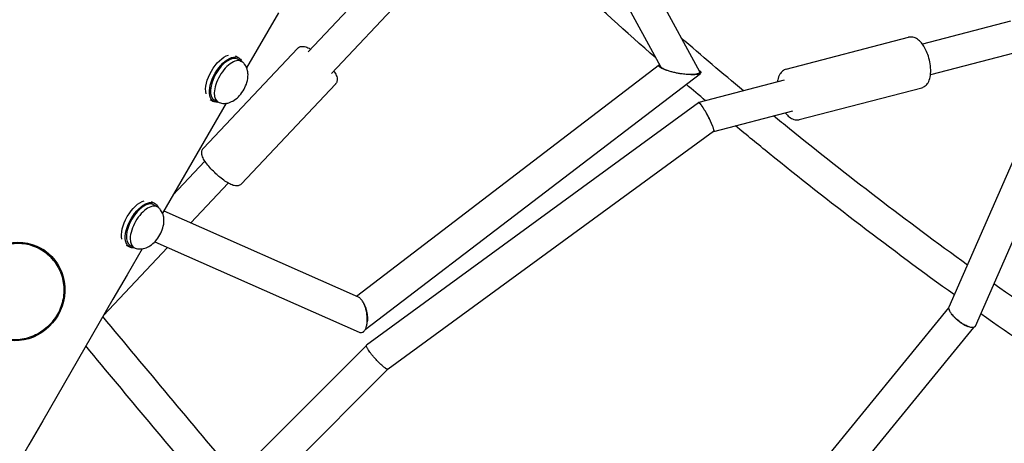
# Model space of a CAD drawing. Units: millimetres. Extents: x -7815 to 4712, y -5960 to 5749.
# Drawn here: x 1022 to 1607, y 1640 to 1892 of the extents above; entities that cross this region are included whole.
import ezdxf

# ---------------------------------------------------------------- set-up
doc = ezdxf.new("R2010")
doc.units = ezdxf.units.MM
doc.header["$LTSCALE"] = 20
doc.layers.add('2d', color=230, linetype='Continuous')

msp = doc.modelspace()

# ---------------------------------------------------------------- linework, layer by layer
at = {"layer": '2d'}
for p, q in [((1295.66, 2101.81), (1425.79, 1861.36)), ((1284.07, 2083.34), (1402.6, 1864.31)), ((1193.17, 1873.11), (1278.23, 1963.46)), ((1207, 1860.12), (1294.98, 1953.57)), ((1175.49, 1896.31), (1156.6, 1863.58)), ((1610.75, 1891.36), (1558.31, 1877.65)), ((1477.3, 1862.68), (1550.11, 1881.71)), ((1130.9, 1815.74), (1186.81, 1875.12)), ((1149.89, 1870.68), (1151.88, 1869.53)), ((1151.38, 1868.67), (1153.62, 1867.37)), ((1612.67, 1872.24), (1563.11, 1859.28)), ((1221.86, 1727.68), (1401.99, 1865.45)), ((1574.2, 1721.24), (1636.13, 1862.74)), ((1227.08, 1707.77), (1426.36, 1860.19)), ((1476.19, 1856.18), (1425.32, 1842.88)), ((1426.38, 1860.21), (1426.38, 1860.21)), ((1589.8, 1709.75), (1653.9, 1856.21)), ((1153.48, 1794.49), (1209.38, 1853.87)), ((1485.14, 1832.69), (1557.95, 1851.72)), ((1134.89, 1844.7), (1136.88, 1843.55)), ((1137.38, 1844.42), (1139.62, 1843.12)), ((1144.39, 1842.44), (1106.6, 1776.98)), ((1425.22, 1842.71), (1227.92, 1698.45)), ((1481.05, 1837.83), (1434.07, 1825.54)), ((1434.15, 1825.71), (1240.66, 1684.23)), ((1112.81, 1787.75), (1131.82, 1807.94)), ((1123.38, 1771.3), (1145.64, 1794.94)), ((1099.89, 1784.08), (1101.87, 1782.93)), ((1101.37, 1782.06), (1103.62, 1780.76)), ((1107.4, 1778.37), (1222.86, 1727.23)), ((1071.49, 1716.18), (1109.58, 1756.64)), ((1084.89, 1758.1), (1086.87, 1756.95)), ((1087.37, 1757.82), (1089.62, 1756.52)), ((1101.97, 1760.01), (1223.44, 1706.2)), ((1036.83, 1754.59), (1035.65, 1755.44)), ((1094.39, 1755.83), (1085.49, 1740.43)), ((1317.89, 1406.96), (1574.09, 1720.73)), ((1328.94, 1390.64), (1588.91, 1709.03)), ((1054.27, 1524.68), (1227.82, 1698.31)), ((1070.03, 1513.58), (1240.57, 1684.19))]:
    msp.add_line(p, q, dxfattribs=at)
at = {"layer": '2d', "extrusion": (0, 0, -1)}
for centre, major_axis, ratio, start_param, end_param in [((1142.13, 1857.84), (7.5, 12.99), 0.5, -2.657237, -0.484329), ((1144.38, 1856.54), (-7.5, -12.99), 0.5, 0, 3.141593), ((1144.38, 1856.54), (7.5, 12.99), 0.5, 0, 0.367454), ((1144.38, 1856.54), (-7.5, -12.99), 0.5, -0.367454, 0), ((1092.12, 1771.24), (7.5, 12.99), 0.5, -2.657136, -0.48443), ((1094.37, 1769.94), (-7.5, -12.99), 0.5, 0, 3.141593), ((1094.37, 1769.94), (7.5, 12.99), 0.5, 0, 0.367454), ((1019.51, 1730.4), (-17.32, -24.19), 0.962359, -8.4572, -2.174015), ((1094.37, 1769.94), (-7.5, -12.99), 0.5, -0.367454, 0)]:
    msp.add_ellipse(centre, major_axis=major_axis, ratio=ratio, start_param=start_param, end_param=end_param, dxfattribs=at)
at = {"layer": '2d'}
for centre, major_axis, ratio, start_param, end_param in [((1144.38, 1856.54), (7, 12.12), 0.5, 0, 1.570796), ((1146.62, 1855.24), (7, 12.12), 0.5, -0.100565, 1.570796), ((1144.38, 1856.54), (-7, -12.12), 0.5, -1.570796, 0), ((1146.62, 1855.24), (-7, -12.12), 0.5, -1.570796, 0.100565), ((1094.37, 1769.94), (7, 12.12), 0.5, 0, 1.570796), ((1096.62, 1768.64), (7, 12.12), 0.5, -0.100565, 1.570796), ((1094.37, 1769.94), (-7, -12.12), 0.5, -1.570796, 0), ((1096.62, 1768.64), (-7, -12.12), 0.5, -1.570796, 0.100565), ((1085.49, 1740.42), (-725, -1255.74), 0, -1.570799, -0.838353)]:
    msp.add_ellipse(centre, major_axis=major_axis, ratio=ratio, start_param=start_param, end_param=end_param, dxfattribs=at)
for points in [[(1399.84, 1869.42), (1364.73, 1900.21), (1330.99, 1931.73), (1298.8, 1963.81)], [(1451.9, 1849.83), (1439.4, 1860.29), (1427.07, 1870.84), (1414.9, 1881.48)], [(1429.39, 1843.94), (1425.55, 1847.2), (1421.73, 1850.46), (1417.92, 1853.73)], [(1434.24, 1825.86), (1434.22, 1825.79), (1434.19, 1825.74), (1434.15, 1825.71)], [(1713.99, 1659.04), (1675.44, 1683.4), (1637.66, 1708.74), (1600.82, 1734.93)], [(1150.37, 1620.82), (1123.52, 1652.58), (1097.1, 1684.18), (1071.13, 1715.55)], [(1705.85, 1641.71), (1667.44, 1665.94), (1629.78, 1691.12), (1593.04, 1717.15)], [(1136.89, 1607.34), (1111.2, 1637.72), (1085.89, 1667.96), (1061, 1698)], [(1240.66, 1684.23), (1240.61, 1684.2), (1240.54, 1684.18), (1240.46, 1684.18)]]:
    msp.add_open_spline(points, degree=3, dxfattribs=at)
for points, knots in [([(1561.51, 1871.46), (1561.08, 1872.64), (1560.59, 1873.78), (1559.49, 1875.9), (1558.89, 1876.88), (1557.56, 1878.64), (1556.84, 1879.42), (1555.25, 1880.74), (1554.36, 1881.27), (1552.43, 1881.89), (1551.38, 1881.99), (1550.28, 1881.76), (1550.19, 1881.74), (1550.11, 1881.71)], [4.712389, 4.712389, 4.712389, 4.712389, 4.987349, 4.987349, 5.262309, 5.262309, 5.537269, 5.537269, 5.812229, 5.812229, 6.065203, 6.065203, 6.08719, 6.08719, 6.08719, 6.08719]), ([(1186.81, 1875.12), (1187.15, 1875.49), (1187.57, 1875.77), (1188.46, 1876.18), (1188.92, 1876.28), (1189.98, 1876.38), (1190.52, 1876.31), (1191.97, 1875.99), (1192.82, 1875.63), (1194.03, 1875.02), (1194.33, 1874.85), (1194.64, 1874.67)], [0.0275164, 0.0275164, 0.0275164, 0.0275164, 0.1248165, 0.1248165, 0.2363536, 0.2363536, 0.4069612, 0.4069612, 0.7156172, 0.7156172, 0.8180116, 0.8180116, 0.8180116, 0.8180116]), ([(1557.95, 1851.72), (1558.71, 1851.92), (1559.42, 1852.29), (1560.71, 1853.31), (1561.24, 1853.97), (1562.27, 1855.7), (1562.65, 1856.82), (1563.18, 1859.38), (1563.29, 1860.84), (1563.22, 1863.89), (1563.03, 1865.48), (1562.42, 1868.56), (1562.01, 1870.04), (1561.51, 1871.46)], [2.945597, 2.945597, 2.945597, 2.945597, 3.137798, 3.137798, 3.360405, 3.360405, 3.675051, 3.675051, 4.02841, 4.02841, 4.381768, 4.381768, 4.712389, 4.712389, 4.712389, 4.712389]), ([(1140.27, 1842.83), (1141.22, 1842.51), (1142.18, 1842.37), (1144.15, 1842.35), (1145.12, 1842.52), (1147.18, 1843.12), (1148.19, 1843.63), (1150.37, 1845.03), (1151.44, 1846), (1153.42, 1848.21), (1154.3, 1849.46), (1155.75, 1852.08), (1156.34, 1853.44), (1157.19, 1856.34), (1157.46, 1857.88), (1157.4, 1860.28), (1157.33, 1861.04), (1156.88, 1863.06), (1156.36, 1864.4), (1155.06, 1866.11), (1154.66, 1866.55), (1154.2, 1866.95)], [1.671361, 1.671361, 1.671361, 1.671361, 1.846101, 1.846101, 2.054242, 2.054242, 2.339482, 2.339482, 2.743868, 2.743868, 3.17427, 3.17427, 3.592182, 3.592182, 4.024939, 4.024939, 4.213231, 4.213231, 4.505554, 4.505554, 4.611824, 4.611824, 4.611824, 4.611824]), ([(1208.46, 1861.67), (1208.75, 1861.23), (1209.01, 1860.8), (1209.74, 1859.47), (1210.13, 1858.62), (1210.41, 1857.14), (1210.46, 1856.61), (1210.3, 1855.43), (1210.08, 1854.76), (1209.56, 1854.07), (1209.47, 1853.97), (1209.38, 1853.87)], [2.3786138, 2.3786138, 2.3786138, 2.3786138, 2.529784, 2.529784, 2.8494465, 2.8494465, 3.0003796, 3.0003796, 3.1429887, 3.1429887, 3.169109, 3.169109, 3.169109, 3.169109]), ([(1406.79, 1861.88), (1406.34, 1862.03), (1405.89, 1862.19), (1405.03, 1862.51), (1404.63, 1862.67), (1404.06, 1862.93), (1403.88, 1863.01), (1403.53, 1863.19), (1403.37, 1863.27), (1402.91, 1863.53), (1402.64, 1863.7), (1402.31, 1863.96), (1402.21, 1864.04), (1402.04, 1864.21), (1401.96, 1864.29), (1401.84, 1864.45), (1401.8, 1864.52), (1401.73, 1864.67), (1401.7, 1864.74), (1401.67, 1864.95), (1401.7, 1865.08), (1401.8, 1865.26), (1401.85, 1865.31), (1401.93, 1865.39), (1401.96, 1865.42), (1401.99, 1865.44)], [0.04588819, 0.04588819, 0.04588819, 0.04588819, 0.0473614, 0.0473614, 0.0488346, 0.0488346, 0.0495712, 0.0495712, 0.0503078, 0.0503078, 0.05178101, 0.05178101, 0.05251761, 0.05251761, 0.05325421, 0.05325421, 0.05399081, 0.05399081, 0.05472741, 0.05472741, 0.05620062, 0.05620062, 0.05693722, 0.05693722, 0.05730031, 0.05730031, 0.05730031, 0.05730031]), ([(1406.79, 1861.88), (1406.58, 1861.96), (1406.37, 1862.03), (1405.97, 1862.19), (1405.77, 1862.27), (1405.21, 1862.5), (1404.85, 1862.66), (1404.19, 1862.99), (1403.91, 1863.16), (1403.53, 1863.4), (1403.41, 1863.49), (1403.2, 1863.65), (1403.1, 1863.73), (1402.84, 1863.97), (1402.72, 1864.12), (1402.62, 1864.28), (1402.61, 1864.29), (1402.6, 1864.31)], [0.044219471, 0.044219471, 0.044219471, 0.044219471, 0.044920884, 0.044920884, 0.045622297, 0.045622297, 0.047025123, 0.047025123, 0.04842795, 0.04842795, 0.049129363, 0.049129363, 0.049830776, 0.049830776, 0.051233602, 0.051233602, 0.051381436, 0.051381436, 0.051381436, 0.051381436]), ([(1415.45, 1859.89), (1415.1, 1859.94), (1414.75, 1859.99), (1414.04, 1860.1), (1413.67, 1860.16), (1412.58, 1860.36), (1411.84, 1860.5), (1410.74, 1860.75), (1410.37, 1860.84), (1409.64, 1861.02), (1409.27, 1861.12), (1408.17, 1861.43), (1407.47, 1861.64), (1406.79, 1861.88)], [0.035185764, 0.035185764, 0.035185764, 0.035185764, 0.036314978, 0.036314978, 0.037444191, 0.037444191, 0.039702618, 0.039702618, 0.040831831, 0.040831831, 0.041961044, 0.041961044, 0.044219471, 0.044219471, 0.044219471, 0.044219471]), ([(1425.32, 1862.23), (1425.57, 1862.08), (1425.79, 1861.94), (1426.2, 1861.62), (1426.37, 1861.46), (1426.61, 1861.14), (1426.68, 1860.99), (1426.72, 1860.72), (1426.69, 1860.59), (1426.56, 1860.35), (1426.45, 1860.25), (1426.16, 1860.06), (1425.98, 1859.97), (1425.57, 1859.82), (1425.34, 1859.76), (1424.83, 1859.65), (1424.55, 1859.6), (1423.96, 1859.53), (1423.64, 1859.5), (1422.64, 1859.43), (1421.92, 1859.42), (1420.77, 1859.45), (1420.37, 1859.46), (1419.55, 1859.5), (1419.13, 1859.53), (1418.7, 1859.57)], [0.01440274, 0.01440274, 0.01440274, 0.01440274, 0.0156428, 0.0156428, 0.01711549, 0.01711549, 0.01858818, 0.01858818, 0.02006088, 0.02006088, 0.02153357, 0.02153357, 0.02300626, 0.02300626, 0.02447895, 0.02447895, 0.02595165, 0.02595165, 0.02742434, 0.02742434, 0.03036973, 0.03036973, 0.03184242, 0.03184242, 0.03331511, 0.03331511, 0.03331511, 0.03331511]), ([(1477.3, 1862.68), (1476.53, 1862.48), (1475.82, 1862.11), (1474.54, 1861.09), (1474, 1860.43), (1472.98, 1858.7), (1472.59, 1857.58), (1472.26, 1855.97), (1472.19, 1855.55), (1472.13, 1855.12)], [6.0871895, 6.0871895, 6.0871895, 6.0871895, 6.2793909, 6.2793909, 6.5019977, 6.5019977, 6.8166441, 6.8166441, 6.9237652, 6.9237652, 6.9237652, 6.9237652]), ([(1418.7, 1859.57), (1418.18, 1859.6), (1417.65, 1859.64), (1416.57, 1859.75), (1416.01, 1859.82), (1415.45, 1859.89)], [0.031504158, 0.031504158, 0.031504158, 0.031504158, 0.033344961, 0.033344961, 0.035185764, 0.035185764, 0.035185764, 0.035185764]), ([(1425.79, 1861.36), (1425.86, 1861.23), (1425.9, 1861.11), (1425.91, 1860.87), (1425.88, 1860.75), (1425.75, 1860.52), (1425.65, 1860.42), (1425.4, 1860.23), (1425.24, 1860.15), (1424.88, 1859.99), (1424.68, 1859.93), (1424.01, 1859.75), (1423.48, 1859.66), (1422.6, 1859.57), (1422.28, 1859.54), (1421.63, 1859.51), (1421.29, 1859.5), (1420.24, 1859.5), (1419.5, 1859.52), (1418.7, 1859.57)], [0.01621333, 0.01621333, 0.01621333, 0.01621333, 0.0174643, 0.0174643, 0.01886828, 0.01886828, 0.02027227, 0.02027227, 0.02167626, 0.02167626, 0.02308024, 0.02308024, 0.02588821, 0.02588821, 0.0272922, 0.0272922, 0.02869619, 0.02869619, 0.03150416, 0.03150416, 0.03150416, 0.03150416]), ([(1429.74, 1836.9), (1429.44, 1837.43), (1429.15, 1837.94), (1428.72, 1838.67), (1428.58, 1838.91), (1428.29, 1839.38), (1428.15, 1839.6), (1427.74, 1840.24), (1427.48, 1840.63), (1427.1, 1841.16), (1426.98, 1841.33), (1426.75, 1841.63), (1426.64, 1841.77), (1426.43, 1842.03), (1426.33, 1842.15), (1426.14, 1842.35), (1426.05, 1842.45), (1425.8, 1842.68), (1425.65, 1842.79), (1425.42, 1842.9), (1425.32, 1842.9), (1425.21, 1842.81), (1425.17, 1842.75), (1425.15, 1842.66)], [0, 0, 0, 0, 0.00183389, 0.00183389, 0.00275084, 0.00275084, 0.00366778, 0.00366778, 0.00550167, 0.00550167, 0.00641862, 0.00641862, 0.00733556, 0.00733556, 0.00825251, 0.00825251, 0.00916945, 0.00916945, 0.01100334, 0.01100334, 0.01283723, 0.01283723, 0.01423228, 0.01423228, 0.01423228, 0.01423228]), ([(1425.22, 1842.71), (1425.25, 1842.73), (1425.28, 1842.74), (1425.35, 1842.75), (1425.4, 1842.74), (1425.52, 1842.69), (1425.58, 1842.65), (1425.79, 1842.5), (1425.95, 1842.36), (1426.22, 1842.06), (1426.32, 1841.95), (1426.53, 1841.7), (1426.64, 1841.56), (1426.97, 1841.13), (1427.21, 1840.8), (1427.59, 1840.24), (1427.72, 1840.04), (1427.99, 1839.64), (1428.26, 1839.22), (1428.53, 1838.77), (1428.81, 1838.31), (1428.96, 1838.07), (1429.39, 1837.33), (1429.68, 1836.83), (1429.96, 1836.3)], [0.04595424, 0.04595424, 0.04595424, 0.04595424, 0.04664429, 0.04664429, 0.04754408, 0.04754408, 0.04844386, 0.04844386, 0.05024343, 0.05024343, 0.05114322, 0.05114322, 0.052043, 0.052043, 0.05384257, 0.05384257, 0.05474236, 0.05474236, 0.05564214, 0.05654193, 0.05654193, 0.05744171, 0.05744171, 0.05924128, 0.05924128, 0.05924128, 0.05924128]), ([(1433.44, 1829.03), (1433.24, 1829.57), (1433, 1830.16), (1432.61, 1831.09), (1432.47, 1831.41), (1432.17, 1832.07), (1432.02, 1832.41), (1431.54, 1833.42), (1431.2, 1834.11), (1430.49, 1835.52), (1430.12, 1836.22), (1429.74, 1836.9)], [0.051975408, 0.051975408, 0.051975408, 0.051975408, 0.05432238, 0.05432238, 0.055495866, 0.055495866, 0.056669352, 0.056669352, 0.059016324, 0.059016324, 0.061363296, 0.061363296, 0.061363296, 0.061363296]), ([(1429.96, 1836.3), (1430.31, 1835.68), (1430.64, 1835.05), (1431.14, 1834.1), (1431.3, 1833.78), (1431.62, 1833.14), (1431.77, 1832.82), (1432.22, 1831.88), (1432.5, 1831.28), (1432.88, 1830.39), (1433.01, 1830.1), (1433.23, 1829.55), (1433.34, 1829.29), (1433.44, 1829.03)], [0, 0, 0, 0, 0.002141768, 0.002141768, 0.003212653, 0.003212653, 0.004283537, 0.004283537, 0.006425305, 0.006425305, 0.007496189, 0.007496189, 0.008567074, 0.008567074, 0.008567074, 0.008567074]), ([(1585.12, 1746.19), (1548.83, 1772.43), (1513.49, 1799.5), (1476.13, 1829.82), (1473.01, 1832.36), (1469.9, 1834.91)], [4.9037395, 4.9037395, 4.9037395, 4.9037395, 4.9980091, 4.9980091, 5.0066282, 5.0066282, 5.0066282, 5.0066282]), ([(1476.94, 1836.75), (1476.96, 1836.71), (1476.99, 1836.68), (1477.68, 1835.76), (1478.4, 1834.98), (1480, 1833.66), (1480.88, 1833.13), (1482.81, 1832.51), (1483.86, 1832.41), (1484.96, 1832.64), (1485.05, 1832.66), (1485.14, 1832.69)], [2.1090212, 2.1090212, 2.1090212, 2.1090212, 2.1207166, 2.1207166, 2.3956767, 2.3956767, 2.6706368, 2.6706368, 2.9236104, 2.9236104, 2.9455969, 2.9455969, 2.9455969, 2.9455969]), ([(1433.44, 1829.03), (1433.52, 1828.83), (1433.59, 1828.64), (1433.72, 1828.27), (1433.79, 1828.08), (1433.96, 1827.57), (1434.05, 1827.27), (1434.15, 1826.86), (1434.18, 1826.74), (1434.23, 1826.5), (1434.24, 1826.4), (1434.27, 1826.11), (1434.27, 1825.96), (1434.24, 1825.86)], [0.008567074, 0.008567074, 0.008567074, 0.008567074, 0.009398817, 0.009398817, 0.010230561, 0.010230561, 0.011894049, 0.011894049, 0.012725793, 0.012725793, 0.013557537, 0.013557537, 0.015221025, 0.015221025, 0.015221025, 0.015221025]), ([(1577.33, 1728.38), (1539.58, 1755.58), (1502.84, 1783.67), (1460.56, 1817.98), (1453.87, 1823.47), (1447.23, 1828.99)], [4.9008733, 4.9008733, 4.9008733, 4.9008733, 4.9980091, 4.9980091, 5.0163913, 5.0163913, 5.0163913, 5.0163913]), ([(1433.93, 1825.55), (1434.01, 1825.53), (1434.07, 1825.54), (1434.15, 1825.59), (1434.18, 1825.63), (1434.22, 1825.72), (1434.23, 1825.79), (1434.24, 1825.86)], [0.042183926, 0.042183926, 0.042183926, 0.042183926, 0.043523775, 0.043523775, 0.044440467, 0.044440467, 0.04535716, 0.04535716, 0.04535716, 0.04535716]), ([(1138.35, 1800.5), (1137.32, 1801.46), (1136.32, 1802.46), (1134.47, 1804.47), (1133.63, 1805.47), (1132.16, 1807.41), (1131.53, 1808.34), (1130.54, 1810.14), (1130.15, 1810.99), (1129.87, 1812.47), (1129.82, 1813), (1129.98, 1814.18), (1130.2, 1814.85), (1130.72, 1815.54), (1130.81, 1815.64), (1130.9, 1815.74)], [4.712389, 4.712389, 4.712389, 4.712389, 5.032052, 5.032052, 5.351714, 5.351714, 5.671377, 5.671377, 5.991039, 5.991039, 6.141972, 6.141972, 6.284581, 6.284581, 6.310702, 6.310702, 6.310702, 6.310702]), ([(1153.48, 1794.49), (1153.13, 1794.12), (1152.71, 1793.84), (1151.82, 1793.43), (1151.36, 1793.33), (1150.3, 1793.23), (1149.76, 1793.31), (1148.32, 1793.62), (1147.46, 1793.98), (1145.65, 1794.9), (1144.7, 1795.48), (1142.73, 1796.83), (1141.71, 1797.61), (1139.9, 1799.1), (1139.11, 1799.79), (1138.35, 1800.5)], [3.169109, 3.169109, 3.169109, 3.169109, 3.266409, 3.266409, 3.377946, 3.377946, 3.548554, 3.548554, 3.85721, 3.85721, 4.165866, 4.165866, 4.474522, 4.474522, 4.712389, 4.712389, 4.712389, 4.712389]), ([(1090.27, 1756.23), (1091.22, 1755.91), (1092.18, 1755.77), (1094.15, 1755.75), (1095.12, 1755.92), (1097.18, 1756.52), (1098.19, 1757.03), (1100.37, 1758.43), (1101.44, 1759.4), (1103.42, 1761.6), (1104.3, 1762.86), (1105.75, 1765.48), (1106.34, 1766.84), (1107.19, 1769.74), (1107.46, 1771.28), (1107.4, 1773.68), (1107.33, 1774.44), (1106.88, 1776.46), (1106.36, 1777.79), (1105.06, 1779.51), (1104.66, 1779.95), (1104.2, 1780.35)], [1.671361, 1.671361, 1.671361, 1.671361, 1.846101, 1.846101, 2.054242, 2.054242, 2.339482, 2.339482, 2.743868, 2.743868, 3.17427, 3.17427, 3.592182, 3.592182, 4.024939, 4.024939, 4.213231, 4.213231, 4.505554, 4.505554, 4.611824, 4.611824, 4.611824, 4.611824]), ([(1036.5, 1753.9), (1034.08, 1755.63), (1031.37, 1756.96), (1025.65, 1758.67), (1022.63, 1759.05), (1016.6, 1758.83), (1013.58, 1758.23), (1007.85, 1756.1), (1005.14, 1754.58), (1000.3, 1750.75), (998.17, 1748.46), (994.71, 1743.33), (993.38, 1740.49), (991.65, 1734.58), (991.25, 1731.49), (991.43, 1725.39), (992.01, 1722.38), (994.08, 1716.71), (995.57, 1714.07), (998.98, 1709.84), (1000.76, 1708.16), (1002.74, 1706.74)], [5.679967, 5.679967, 5.679967, 5.679967, 5.999531, 5.999531, 6.319195, 6.319195, 6.639096, 6.639096, 6.959254, 6.959254, 7.279589, 7.279589, 7.599978, 7.599978, 7.920289, 7.920289, 8.240404, 8.240404, 8.560258, 8.560258, 8.82156, 8.82156, 8.82156, 8.82156]), ([(1042.07, 1748.55), (1041.53, 1749.25), (1040.95, 1749.92), (1039.17, 1751.8), (1037.88, 1752.91), (1036.5, 1753.9)], [0.85986084, 0.85986084, 0.85986084, 0.85986084, 0.875, 0.875, 0.90399483, 0.90399483, 0.90399483, 0.90399483]), ([(1042.07, 1748.55), (1043.03, 1747.32), (1043.88, 1746.01), (1045.36, 1743.24), (1045.99, 1741.78), (1046.98, 1738.77), (1047.36, 1737.22), (1047.83, 1734.06), (1047.94, 1732.46), (1047.89, 1729.25), (1047.73, 1727.64), (1047.15, 1724.47), (1046.72, 1722.9), (1045.63, 1719.85), (1044.95, 1718.37), (1043.38, 1715.53), (1042.47, 1714.17), (1040.45, 1711.63), (1039.34, 1710.43), (1036.94, 1708.25), (1035.65, 1707.25), (1032.94, 1705.49), (1031.51, 1704.72), (1028.56, 1703.44), (1027.04, 1702.92), (1023.93, 1702.14), (1022.35, 1701.89), (1019.18, 1701.64), (1017.59, 1701.66), (1014.44, 1701.95), (1012.88, 1702.23), (1010.77, 1702.81), (1010.18, 1702.99), (1009.6, 1703.19)], [0, 0, 0, 0, 4.825783, 4.825783, 9.685674, 9.685674, 14.547295, 14.547295, 19.411598, 19.411598, 24.278589, 24.278589, 29.146709, 29.146709, 34.01582, 34.01582, 38.885787, 38.885787, 43.756338, 43.756338, 48.627146, 48.627146, 53.497901, 53.497901, 58.367628, 58.367628, 63.234516, 63.234516, 68.09866, 68.09866, 72.960535, 72.960535, 74.871715, 74.871715, 74.871715, 74.871715]), ([(1226.07, 1723.66), (1225.88, 1724.01), (1225.69, 1724.35), (1225.28, 1724.99), (1225.07, 1725.29), (1224.63, 1725.84), (1224.4, 1726.09), (1223.94, 1726.53), (1223.71, 1726.72), (1223.27, 1727.02), (1223.06, 1727.14), (1222.86, 1727.23)], [0.041219564, 0.041219564, 0.041219564, 0.041219564, 0.042518396, 0.042518396, 0.043817229, 0.043817229, 0.045116062, 0.045116062, 0.046414894, 0.046414894, 0.047558546, 0.047558546, 0.047558546, 0.047558546]), ([(1226.07, 1723.66), (1226.22, 1723.39), (1226.36, 1723.12), (1226.64, 1722.54), (1226.77, 1722.24), (1227.14, 1721.33), (1227.35, 1720.7), (1227.73, 1719.41), (1227.88, 1718.75), (1228.06, 1717.77), (1228.12, 1717.44), (1228.21, 1716.78), (1228.25, 1716.46), (1228.28, 1716.13)], [0.023917052, 0.023917052, 0.023917052, 0.023917052, 0.024911785, 0.024911785, 0.025906518, 0.025906518, 0.027895984, 0.027895984, 0.02988545, 0.02988545, 0.030880183, 0.030880183, 0.031874916, 0.031874916, 0.031874916, 0.031874916]), ([(1228.24, 1715.74), (1228.13, 1717.09), (1227.89, 1718.48), (1227.34, 1720.51), (1227.13, 1721.18), (1226.76, 1722.15), (1226.63, 1722.47), (1226.36, 1723.08), (1226.22, 1723.37), (1226.07, 1723.66)], [0.032778691, 0.032778691, 0.032778691, 0.032778691, 0.036999127, 0.036999127, 0.039109345, 0.039109345, 0.040164455, 0.040164455, 0.041219564, 0.041219564, 0.041219564, 0.041219564]), ([(1574.16, 1719.99), (1574.1, 1720.24), (1574.08, 1720.47), (1574.09, 1720.89), (1574.13, 1721.08), (1574.2, 1721.24), (1574.2, 1721.24), (1574.2, 1721.24)], [0.029820764, 0.029820764, 0.029820764, 0.029820764, 0.031289064, 0.031289064, 0.032757364, 0.032757364, 0.032758315, 0.032758315, 0.032758315, 0.032758315]), ([(1228.28, 1712.45), (1228.32, 1712.97), (1228.33, 1713.51), (1228.32, 1714.61), (1228.29, 1715.17), (1228.24, 1715.74)], [0.029212822, 0.029212822, 0.029212822, 0.029212822, 0.030995757, 0.030995757, 0.032778691, 0.032778691, 0.032778691, 0.032778691]), ([(1228.28, 1716.13), (1228.34, 1715.49), (1228.37, 1714.86), (1228.37, 1713.63), (1228.34, 1713.02), (1228.28, 1712.45)], [0.031874916, 0.031874916, 0.031874916, 0.031874916, 0.033857303, 0.033857303, 0.035839689, 0.035839689, 0.035839689, 0.035839689]), ([(1575.61, 1717.2), (1575.23, 1717.72), (1574.91, 1718.22), (1574.42, 1719.16), (1574.25, 1719.6), (1574.16, 1719.99)], [0.025203327, 0.025203327, 0.025203327, 0.025203327, 0.027512046, 0.027512046, 0.029820764, 0.029820764, 0.029820764, 0.029820764]), ([(1585.56, 1709.54), (1584.73, 1709.85), (1583.84, 1710.3), (1582.46, 1711.1), (1582, 1711.39), (1581.08, 1712.01), (1580.62, 1712.34), (1579.27, 1713.38), (1578.41, 1714.13), (1577.24, 1715.28), (1576.87, 1715.67), (1576.2, 1716.44), (1575.89, 1716.83), (1575.61, 1717.2)], [0.01174465, 0.01174465, 0.01174465, 0.01174465, 0.01510932, 0.01510932, 0.01679165, 0.01679165, 0.01847399, 0.01847399, 0.02183866, 0.02183866, 0.02352099, 0.02352099, 0.02520333, 0.02520333, 0.02520333, 0.02520333]), ([(1575.61, 1717.2), (1575.74, 1717.01), (1575.88, 1716.82), (1576.18, 1716.43), (1576.34, 1716.24), (1576.83, 1715.66), (1577.19, 1715.27), (1577.77, 1714.68), (1577.97, 1714.48), (1578.38, 1714.1), (1578.59, 1713.91), (1579.23, 1713.35), (1579.67, 1712.98), (1580.59, 1712.28), (1581.05, 1711.94), (1581.75, 1711.48), (1581.98, 1711.33), (1582.45, 1711.04), (1582.68, 1710.9), (1583.38, 1710.5), (1583.84, 1710.27), (1584.5, 1709.96), (1584.72, 1709.86), (1585.15, 1709.69), (1585.36, 1709.61), (1585.56, 1709.54)], [0.0345688, 0.0345688, 0.0345688, 0.0345688, 0.03542746, 0.03542746, 0.03628613, 0.03628613, 0.03800345, 0.03800345, 0.03886211, 0.03886211, 0.03972077, 0.03972077, 0.04143809, 0.04143809, 0.04315541, 0.04315541, 0.04401407, 0.04401407, 0.04487273, 0.04487273, 0.04659005, 0.04659005, 0.04744871, 0.04744871, 0.04830737, 0.04830737, 0.04830737, 0.04830737]), ([(1223.44, 1706.2), (1223.47, 1706.19), (1223.5, 1706.18), (1223.76, 1706.07), (1223.99, 1706.01), (1224.67, 1705.91), (1225.11, 1705.98), (1225.7, 1706.26), (1225.89, 1706.38), (1226.25, 1706.67), (1226.42, 1706.85), (1226.9, 1707.43), (1227.18, 1707.91), (1227.53, 1708.73), (1227.64, 1709.02), (1227.82, 1709.64), (1227.91, 1709.96), (1228.13, 1710.97), (1228.22, 1711.69), (1228.28, 1712.45)], [0.01477421, 0.01477421, 0.01477421, 0.01477421, 0.01492915, 0.01492915, 0.01622766, 0.01622766, 0.01882469, 0.01882469, 0.02012321, 0.02012321, 0.02142173, 0.02142173, 0.02401876, 0.02401876, 0.02531727, 0.02531727, 0.02661579, 0.02661579, 0.02921282, 0.02921282, 0.02921282, 0.02921282]), ([(1589.8, 1709.75), (1589.66, 1709.42), (1589.38, 1709.19), (1588.61, 1708.93), (1588.11, 1708.91), (1587.24, 1709.03), (1586.93, 1709.1), (1586.27, 1709.28), (1585.92, 1709.4), (1585.56, 1709.54)], [0.002945739, 0.002945739, 0.002945739, 0.002945739, 0.005872326, 0.005872326, 0.008808489, 0.008808489, 0.01027657, 0.01027657, 0.011744652, 0.011744652, 0.011744652, 0.011744652]), ([(1232.03, 1691.59), (1231.64, 1692.05), (1231.26, 1692.51), (1230.73, 1693.18), (1230.55, 1693.41), (1230.22, 1693.85), (1230.05, 1694.07), (1229.59, 1694.7), (1229.31, 1695.1), (1228.94, 1695.66), (1228.82, 1695.85), (1228.61, 1696.2), (1228.51, 1696.36), (1228.25, 1696.84), (1228.11, 1697.12), (1227.9, 1697.61), (1227.84, 1697.82), (1227.8, 1698.07), (1227.8, 1698.15), (1227.81, 1698.28), (1227.82, 1698.33), (1227.87, 1698.41), (1227.89, 1698.43), (1227.92, 1698.45)], [0, 0, 0, 0, 0.00183155, 0.00183155, 0.00274733, 0.00274733, 0.0036631, 0.0036631, 0.00549466, 0.00549466, 0.00641043, 0.00641043, 0.00732621, 0.00732621, 0.00915776, 0.00915776, 0.01098931, 0.01098931, 0.01190509, 0.01190509, 0.01282087, 0.01282087, 0.01347715, 0.01347715, 0.01347715, 0.01347715]), ([(1239.24, 1684.7), (1238.81, 1684.96), (1238.33, 1685.33), (1237.49, 1686.01), (1237.2, 1686.26), (1236.61, 1686.8), (1236.3, 1687.08), (1235.66, 1687.69), (1235.33, 1688.02), (1234.67, 1688.68), (1234.34, 1689.02), (1233.67, 1689.73), (1233.34, 1690.1), (1232.68, 1690.84), (1232.35, 1691.21), (1232.03, 1691.59)], [0.04878857, 0.04878857, 0.04878857, 0.04878857, 0.05173683, 0.05173683, 0.05321095, 0.05321095, 0.05468508, 0.05468508, 0.05615921, 0.05615921, 0.05763333, 0.05763333, 0.05910746, 0.05910746, 0.06058159, 0.06058159, 0.06058159, 0.06058159]), ([(1240.46, 1684.18), (1240.4, 1684.17), (1240.33, 1684.17), (1240.16, 1684.21), (1240.07, 1684.24), (1239.76, 1684.37), (1239.52, 1684.51), (1239.24, 1684.7)], [0.043865776, 0.043865776, 0.043865776, 0.043865776, 0.044826252, 0.044826252, 0.045786728, 0.045786728, 0.04770768, 0.04770768, 0.04770768, 0.04770768]), ([(1240.46, 1684.18), (1240.33, 1684.17), (1240.16, 1684.22), (1239.86, 1684.34), (1239.74, 1684.4), (1239.5, 1684.53), (1239.37, 1684.61), (1239.24, 1684.7)], [0.044947839, 0.044947839, 0.044947839, 0.044947839, 0.046868207, 0.046868207, 0.047828391, 0.047828391, 0.048788575, 0.048788575, 0.048788575, 0.048788575])]:
    msp.add_open_spline(points, degree=3, knots=knots, dxfattribs=at)

doc.saveas('drawing.dxf')
